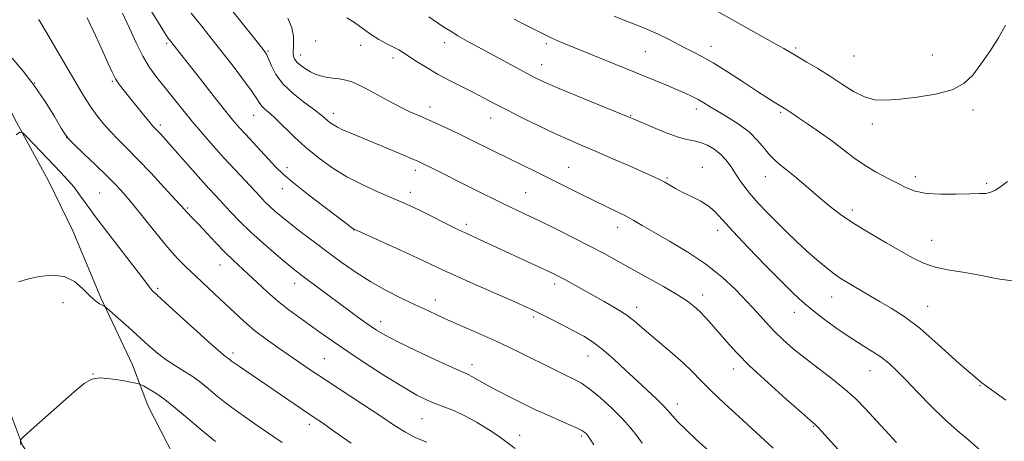
# Model space of a CAD drawing. Extents: x 2194800 to 2197700, y 294800 to 297700.
# Drawn here: x 2196018 to 2196323, y 296658 to 296789 of the extents above; entities that cross this region are included whole.
import ezdxf

# ---------------------------------------------------------------- set-up
doc = ezdxf.new("R2010")
doc.units = 0
doc.header["$MEASUREMENT"] = 0
for name, color, linetype, lineweight in [('BREAKLINE DTM HARD', 7, 'Continuous', 0), ('CONTOUR INDEX', 41, 'Continuous', 13), ('CONTOUR INTERMEDIATE', 44, 'Continuous', 0), ('SPOT ELEVATION DTM', 2, 'Continuous', 13)]:
    doc.layers.add(name, color=color, linetype=linetype, lineweight=lineweight)

msp = doc.modelspace()

# ---------------------------------------------------------------- linework, layer by layer
at = {"layer": 'BREAKLINE DTM HARD'}
for points in [[(2195971.9, 296862.62, 1070.72), (2195984.03, 296852.84, 1069.94), (2195987.4, 296835.89, 1069.02), (2195988.21, 296825.63, 1067.89), (2195992.25, 296812.23, 1065.7), (2195996.59, 296803.43, 1064.78), (2196002, 296793.22, 1064.35), (2196006.77, 296777.7, 1063.18), (2196016.18, 296757.98, 1062.26), (2196026.64, 296738.63, 1060.95), (2196034.24, 296723.14, 1060.67), (2196042.95, 296702.35, 1060.18), (2196052.73, 296681.57, 1058.83), (2196057.46, 296668.88, 1057.06), (2196067.58, 296649.17, 1055.65), (2196082.3, 296629.51, 1055.5), (2196089.09, 296623.21, 1054.34), (2196104.46, 296608.86, 1053.81), (2196112.7, 296598.69, 1052.53), (2196112.46, 296588.42, 1052.04)], [(2195969.46, 296858.7, 1070.97), (2195963.53, 296850.5, 1071.61), (2195961.2, 296837.03, 1071.22), (2195968.79, 296821.89, 1068.85), (2195977.38, 296812.07, 1067.64), (2195984.94, 296800.12, 1066.4), (2195990, 296790.62, 1065.24), (2195995.42, 296780.06, 1063.79), (2196001.24, 296765.25, 1062.9), (2196006.37, 296747.97, 1062.12), (2196010.45, 296730.67, 1061.45), (2196012.77, 296711.94, 1060.28), (2196012.86, 296703.8, 1059.93), (2196009.81, 296690.32, 1059.36), (2196012.47, 296673.01, 1058.9), (2196018.66, 296656.44, 1057.88), (2196032.68, 296636.42, 1057.34), (2196041.3, 296624.12, 1056.96), (2196045.72, 296608.24, 1056.96), (2196047.21, 296600.83, 1056.04), (2196054.69, 296596.3, 1055.19), (2196063.54, 296595.69, 1054.23), (2196078.44, 296592.66, 1053.06), (2196089.78, 296590.66, 1052.21)]]:
    msp.add_polyline3d(points, dxfattribs=at)
at = {"layer": 'CONTOUR INDEX', "flags": 128}
for points, elevation in [([(2196049.669, 296790.653), (2196051.797, 296786.055), (2196053.868, 296781.479), (2196055.938, 296777.318), (2196058.062, 296773.833), (2196060.308, 296770.758), (2196068.327, 296760.718), (2196071.373, 296756.991), (2196074.523, 296753.264), (2196077.765, 296749.549), (2196081.0969, 296745.835), (2196084.468, 296742.159), (2196092.291, 296733.778), (2196093.835, 296732.172), (2196095.277, 296730.766), (2196096.936, 296729.27), (2196099.028, 296727.505), (2196101.748, 296725.322), (2196105.208, 296722.629), (2196109.204, 296719.576), (2196113.452, 296716.373), (2196117.733, 296713.204), (2196122.092, 296710.15), (2196126.64, 296707.2679), (2196131.41, 296704.613), (2196136.121, 296702.235), (2196140.417, 296700.184), (2196144.094, 296698.459), (2196147.5701, 296696.859), (2196151.416, 296695.131), (2196160.924, 296690.936), (2196165.558, 296688.857), (2196169.469, 296687.034), (2196172.921, 296685.357), (2196183.763, 296679.937), (2196187.044, 296678.33), (2196189.647, 296677.072), (2196191.973, 296675.783), (2196194.586, 296673.965), (2196197.865, 296671.281), (2196201.436, 296668.058), (2196204.741, 296664.788), (2196207.343, 296661.873), (2196209.309, 296659.354), (2196210.828, 296657.184)], 1070), ([(2196119.1749, 296789.268), (2196121.646, 296787.832), (2196126.603, 296784.131), (2196129.182, 296782.522), (2196131.644, 296781.203), (2196133.741, 296780.141), (2196135.348, 296779.267)], 1080), ([(2196135.348, 296779.267), (2196136.81, 296778.371), (2196141.055, 296775.612), (2196144.117, 296773.698), (2196147.595, 296771.662), (2196151.295, 296769.671), (2196155, 296767.781), (2196158.483, 296766.026), (2196161.6459, 296764.392), (2196164.902, 296762.689), (2196168.793, 296760.682), (2196173.6471, 296758.239), (2196178.947, 296755.636), (2196183.963, 296753.248), (2196188.206, 296751.327), (2196192.15, 296749.6239), (2196196.513, 296747.761), (2196201.725, 296745.501), (2196207.087, 296743.149), (2196211.611, 296741.149), (2196214.593, 296739.816), (2196216.437, 296738.94), (2196217.828, 296738.188), (2196219.35, 296737.285), (2196221.188, 296736.221), (2196223.427, 296735.049), (2196226.075, 296733.804), (2196228.835, 296732.45), (2196231.333, 296730.932), (2196233.394, 296729.126), (2196235.643, 296726.629), (2196238.903, 296722.968), (2196243.667, 296717.934), (2196249.103, 296712.372), (2196254.045, 296707.391), (2196257.673, 296703.7851), (2196260.545, 296701.103), (2196263.56, 296698.576), (2196267.371, 296695.639), (2196271.646, 296692.5309), (2196275.805, 296689.69), (2196279.387, 296687.435), (2196282.4, 296685.604), (2196284.973, 296683.914), (2196287.278, 296682.081), (2196289.681, 296679.813), (2196292.592, 296676.819), (2196296.281, 296672.956), (2196300.443, 296668.685), (2196304.631, 296664.617), (2196308.5051, 296661.181), (2196312.15, 296658.092), (2196315.759, 296654.8811)], 1080), ([(2196017.342, 296707.273), (2196020.2239, 296708.165), (2196023.841, 296708.996), (2196027.783, 296709.393), (2196031.549, 296708.93), (2196034.729, 296707.368), (2196037.281, 296705.218), (2196039.251, 296703.181), (2196040.704, 296701.799), (2196041.757, 296700.988), (2196042.546, 296700.506), (2196044.002, 296699.712), (2196044.248, 296699.5581), (2196044.795, 296699.096), (2196051.569, 296693.072), (2196057.742, 296687.539), (2196060.483, 296685.189), (2196063.204, 296683.099), (2196066.033, 296681.225), (2196068.864, 296679.481), (2196071.5291, 296677.768), (2196073.922, 296676.005), (2196076.179, 296674.164), (2196078.496, 296672.23), (2196081.058, 296670.179), (2196084, 296667.946), (2196087.445, 296665.456), (2196091.409, 296662.694), (2196099.155, 296657.372)], 1060)]:
    msp.add_lwpolyline(points, dxfattribs=dict(at, elevation=elevation))
at = {"layer": 'CONTOUR INTERMEDIATE', "flags": 128}
for points, elevation in [([(2196057.4051, 296793.221), (2196060.66, 296787.869), (2196062.675, 296784.639), (2196063.715, 296783.084), (2196064.232, 296782.409), (2196073.79, 296770.187), (2196077.752, 296765.153), (2196081.319, 296760.663), (2196083.883, 296757.509), (2196085.823, 296755.24), (2196087.766, 296753.094), (2196097.246, 296742.919), (2196099.475, 296740.763), (2196102.686, 296738.018), (2196107.323, 296734.336), (2196112.457, 296730.381), (2196121.107, 296723.838), (2196121.4771, 296723.625), (2196122.581, 296723.109), (2196135.82, 296717.084), (2196141.238, 296714.587), (2196148.904, 296710.987), (2196153.253, 296709.002), (2196159.187, 296706.3711), (2196171.303, 296701.067), (2196174.977, 296699.442), (2196177.409, 296698.3159), (2196179.719, 296697.172), (2196182.756, 296695.623), (2196186.259, 296693.812), (2196189.691, 296692.0141), (2196192.674, 296690.391), (2196195.459, 296688.651), (2196198.458, 296686.39), (2196201.95, 296683.351), (2196205.698, 296679.87), (2196209.337, 296676.431), (2196215.231, 296670.933), (2196217.319, 296668.907), (2196218.85, 296667.27), (2196220.221, 296665.714), (2196221.923, 296663.874), (2196224.359, 296661.45), (2196227.598, 296658.398), (2196231.62, 296654.741)], 1072), ([(2196080.409, 296795.546), (2196091.377, 296781.812), (2196093.272, 296779.393), (2196094.258, 296777.928), (2196094.924, 296776.4931), (2196095.807, 296774.368), (2196097.236, 296771.651), (2196099.487, 296768.64), (2196102.6629, 296765.629), (2196106.158, 296762.882), (2196109.194, 296760.655), (2196111.191, 296759.118), (2196112.385, 296758.103), (2196113.212, 296757.358), (2196114.05, 296756.67), (2196115.046, 296755.979), (2196116.293, 296755.266), (2196117.856, 296754.513), (2196119.706, 296753.708), (2196129.711, 296749.582), (2196136.586, 296746.7059), (2196139.447, 296745.4959), (2196141.423, 296744.64), (2196143.147, 296743.834), (2196145.488, 296742.67), (2196157.729, 296736.481), (2196161.549, 296734.577), (2196164.899, 296732.936), (2196168.005, 296731.445), (2196174.577, 296728.34), (2196178.762, 296726.327), (2196183.862, 296723.821), (2196189.361, 296721.067), (2196194.567, 296718.4), (2196199.003, 296716.048), (2196203.074, 296713.818), (2196212.37, 296708.643), (2196217.426, 296705.791), (2196221.776, 296703.249), (2196224.851, 296701.285), (2196226.977, 296699.677), (2196228.7001, 296698.08), (2196230.481, 296696.2091), (2196232.426, 296694.0219), (2196236.966, 296688.72), (2196240.041, 296685.345), (2196244.245, 296681.127), (2196249.743, 296676.012), (2196255.518, 296670.842), (2196260.256, 296666.681), (2196263.019, 296664.274), (2196264.371, 296663.068), (2196265.25, 296662.187), (2196266.441, 296660.903), (2196275.539, 296650.9)], 1076), ([(2196231.325, 296792.878), (2196251.387, 296781.579), (2196254.714, 296779.685), (2196261.931, 296775.512), (2196265.283, 296773.515), (2196268.947, 296771.211), (2196272.687, 296768.73), (2196276.348, 296766.423), (2196279.798, 296764.694), (2196283.02, 296763.837), (2196286.471, 296763.704), (2196290.728, 296764.035), (2196296.099, 296764.634), (2196301.835, 296765.562), (2196306.922, 296766.941), (2196310.629, 296768.887), (2196313.375, 296771.485), (2196315.863, 296774.809), (2196318.602, 296778.828), (2196321.317, 296783.07), (2196323.54, 296786.952)], 1088), ([(2196070.914, 296790.694), (2196074.106, 296786.736), (2196077.074, 296783.008), (2196080.176, 296779.055), (2196083.615, 296774.62), (2196086.972, 296770.216), (2196089.668, 296766.552), (2196091.31, 296764.139), (2196092.233, 296762.692), (2196092.955, 296761.729), (2196093.927, 296760.802), (2196095.327, 296759.598), (2196097.266, 296757.838), (2196102.914, 296752.3089), (2196106.442, 296749.055), (2196110.318, 296745.843), (2196114.56, 296742.778), (2196119.212, 296739.927), (2196124.21, 296737.359), (2196129.071, 296735.152), (2196133.206, 296733.388), (2196136.262, 296732.072), (2196138.831, 296730.901), (2196141.74, 296729.495), (2196153.428, 296723.691), (2196156.133, 296722.389), (2196158.227, 296721.419), (2196160.356, 296720.451), (2196180.906, 296710.9461), (2196183.183, 296709.865), (2196184.956, 296708.977), (2196186.808, 296707.988), (2196189.201, 296706.668), (2196199.021, 296701.196), (2196202.553, 296699.146), (2196205.736, 296697.114), (2196208.386, 296695.1329), (2196210.8309, 296693.059), (2196213.527, 296690.703), (2196220.264, 296685), (2196223.529, 296682.115), (2196226.285, 296679.452), (2196228.972, 296676.711), (2196232.21, 296673.476), (2196236.376, 296669.517), (2196240.885, 296665.344), (2196251.442, 296655.632)], 1074), ([(2196144.608, 296789.5411), (2196149.023, 296786.603), (2196151.22, 296785.183), (2196153.674, 296783.686), (2196156.5569, 296782.033), (2196159.872, 296780.2), (2196171.4921, 296773.888), (2196174.903, 296772.058)], 1082), ([(2196202.132, 296789.709), (2196205.446, 296788.388), (2196208.952, 296787.021), (2196212.471, 296785.617), (2196215.803, 296784.183), (2196218.794, 296782.732), (2196224.029, 296779.982), (2196226.5291, 296778.727), (2196229.339, 296777.268), (2196232.843, 296775.258), (2196237.232, 296772.504), (2196241.9461, 296769.432), (2196246.23, 296766.622), (2196249.493, 296764.53), (2196251.781, 296763.112), (2196254.894, 296761.249), (2196255.424, 296760.904), (2196257.2801, 296759.6199), (2196259.312, 296758.236), (2196262.408, 296756.145), (2196266.14, 296753.579), (2196269.924, 296750.86), (2196276.485, 296745.826), (2196279.717, 296743.565), (2196283.212, 296741.477), (2196286.744, 296739.586), (2196289.98, 296737.919), (2196292.751, 296736.512), (2196295.533, 296735.431), (2196298.965, 296734.748), (2196303.424, 296734.493), (2196308.2401, 296734.515), (2196312.479, 296734.615), (2196315.4519, 296734.66), (2196317.428, 296734.757), (2196318.922, 296735.077), (2196320.388, 296735.7649), (2196322.051, 296736.8731), (2196324.079, 296738.426)], 1086), ([(2196023.612, 296788.724), (2196023.813, 296788.47), (2196024.399, 296787.531), (2196025.77, 296785.217), (2196036.275, 296767.178), (2196038.173, 296764.048), (2196039.927, 296761.375), (2196041.773, 296758.84), (2196043.768, 296756.364), (2196045.927, 296753.93), (2196048.297, 296751.466), (2196051.064, 296748.68), (2196054.443, 296745.229), (2196058.486, 296740.972), (2196062.569, 296736.589), (2196065.901, 296732.963), (2196067.919, 296730.734), (2196069.588, 296728.871), (2196071.433, 296726.975), (2196073.185, 296725.142), (2196078.612, 296719.388), (2196081.4769, 296716.447), (2196083.956, 296714.049), (2196088.648, 296709.715), (2196091.43, 296707.065), (2196094.536, 296704.1519), (2196097.843, 296701.251), (2196101.237, 296698.577), (2196104.6359, 296696.103), (2196107.97, 296693.744), (2196111.265, 296691.382), (2196114.932, 296688.774), (2196119.482, 296685.643), (2196125.175, 296681.87), (2196131.271, 296677.954), (2196136.78, 296674.552), (2196140.972, 296672.149), (2196144.147, 296670.558), (2196146.863, 296669.419), (2196149.607, 296668.396), (2196152.563, 296667.242), (2196155.846, 296665.729), (2196159.479, 296663.723), (2196163.139, 296661.451), (2196166.415, 296659.234), (2196171.39, 296655.591)], 1066), ([(2196038.724, 296789.265), (2196041.3, 296783.806), (2196043.575, 296778.764), (2196045.223, 296775.0181), (2196046.43, 296772.359), (2196047.51, 296770.314), (2196048.736, 296768.449), (2196050.2119, 296766.515), (2196056.194, 296759.145), (2196057.945, 296757.013), (2196059.091, 296755.664), (2196059.817, 296754.865), (2196061.181, 296753.427), (2196062.416, 296752.067), (2196064.421, 296749.815), (2196070.71, 296742.686), (2196073.894, 296739.102), (2196076.437, 296736.284), (2196078.568, 296733.968), (2196083.137, 296729.069), (2196086.044, 296726.067), (2196089.478, 296722.73), (2196093.397, 296719.1699), (2196097.314, 296715.766), (2196100.633, 296712.965), (2196102.972, 296711.041), (2196104.823, 296709.59), (2196106.894, 296708.037), (2196123.374, 296695.852), (2196126.122, 296693.864), (2196128.461, 296692.264), (2196131.117, 296690.692), (2196134.9881, 296688.691), (2196140.57, 296685.993), (2196146.744, 296683.094), (2196151.989, 296680.68), (2196156.878, 296678.4871), (2196157.971, 296677.937), (2196161.0489, 296676.146), (2196163.449, 296674.8089), (2196166.505, 296673.205), (2196169.825, 296671.518), (2196175.427, 296668.718), (2196177.752, 296667.594), (2196180.4279, 296666.37), (2196187.31, 296663.358), (2196190.267, 296662.023), (2196192.117, 296661.091), (2196193.07, 296660.491), (2196193.528, 296660.082), (2196193.885, 296659.654), (2196194.514, 296658.721), (2196195.784, 296656.7229)], 1068), ([(2196100.954, 296789.163), (2196102.186, 296786.092), (2196102.6629, 296783.52), (2196102.715, 296781.493), (2196102.634, 296780.015), (2196102.546, 296778.933), (2196102.535, 296778.051), (2196102.689, 296777.203), (2196103.095, 296776.328), (2196103.845, 296775.396), (2196104.986, 296774.395), (2196106.398, 296773.3959), (2196107.922, 296772.493), (2196109.44, 296771.759), (2196111.022, 296771.197), (2196112.78, 296770.792), (2196114.78, 296770.512), (2196116.89, 296770.256), (2196118.93, 296769.908), (2196120.813, 296769.353), (2196122.815, 296768.483), (2196125.307, 296767.192), (2196132.124, 296763.49), (2196135.661, 296761.637), (2196138.797, 296760.113), (2196141.723, 296758.789), (2196144.763, 296757.4461), (2196148.128, 296755.93), (2196151.5829, 296754.338), (2196154.781, 296752.83), (2196157.477, 296751.524), (2196164.581, 296747.993), (2196178.154, 296741.332), (2196182.537, 296739.159), (2196191.746, 296734.556), (2196196.047, 296732.433), (2196203.072, 296729.037), (2196205.8249, 296727.644), (2196208.231, 296726.307), (2196210.865, 296724.763), (2196214.407, 296722.709), (2196219.29, 296719.927), (2196224.959, 296716.542), (2196230.612, 296712.759), (2196235.5961, 296708.788), (2196239.84, 296704.836), (2196243.423, 296701.112), (2196246.452, 296697.77), (2196249.152, 296694.752), (2196251.778, 296691.947), (2196254.569, 296689.237), (2196257.7, 296686.489), (2196261.332, 296683.563), (2196269.847, 296677.084), (2196273.8269, 296673.895), (2196277.108, 296670.936), (2196279.998, 296668), (2196289.744, 296657.466)], 1078), ([(2196171.079, 296788.847), (2196172.917, 296787.873), (2196174.706, 296786.942), (2196176.577, 296785.987), (2196178.615, 296784.967), (2196180.728, 296783.934), (2196182.774, 296782.97)], 1084), ([(2196182.774, 296782.97), (2196184.677, 296782.119), (2196186.601, 296781.303), (2196218.137, 296768.393), (2196221.4909, 296766.9951), (2196224.173, 296765.845), (2196226.328, 296764.855), (2196228.178, 296763.904), (2196229.954, 296762.87), (2196231.9339, 296761.652), (2196234.41, 296760.146), (2196237.536, 296758.284), (2196240.935, 296756.114), (2196244.093, 296753.715), (2196246.6201, 296751.196), (2196248.617, 296748.767), (2196250.31, 296746.67), (2196251.927, 296745.033), (2196253.722, 296743.544), (2196255.953, 296741.7801), (2196258.789, 296739.435), (2196265.4209, 296733.794), (2196268.764, 296731.001), (2196272.325, 296728.238), (2196276.47, 296725.377), (2196281.3841, 296722.357), (2196286.529, 296719.388), (2196294.872, 296714.653), (2196298.05, 296713.072), (2196301.417, 296711.913), (2196305.519, 296711.058), (2196310.298, 296710.293), (2196315.542, 296709.378), (2196321.015, 296708.238), (2196326.385, 296707.449)], 1084), ([(2196015.377, 296776.715), (2196018.815, 296772.729), (2196022.278, 296768.218), (2196025.608, 296763.291), (2196028.5119, 296758.61), (2196030.668, 296754.9779), (2196031.947, 296752.881), (2196033.014, 296751.54), (2196034.7281, 296749.864), (2196037.671, 296747.066), (2196041.301, 296743.592), (2196044.796, 296740.195), (2196047.577, 296737.386), (2196050.02, 296734.707), (2196052.742, 296731.461), (2196059.972, 296722.467), (2196063.6211, 296718.062), (2196066.735, 296714.57), (2196069.499, 296711.747), (2196072.242, 296709.14), (2196078.322, 296703.505), (2196081.425, 296700.592), (2196084.417, 296697.7349), (2196087.424, 296694.939), (2196090.631, 296692.189), (2196094.151, 296689.481), (2196097.825, 296686.863), (2196101.4209, 296684.393), (2196104.838, 296682.064), (2196108.492, 296679.5981), (2196112.926, 296676.651), (2196124.357, 296669.153), (2196129.755, 296665.578), (2196133.972, 296662.743), (2196137.372, 296660.577), (2196140.577, 296658.8779), (2196144.017, 296657.48)], 1064), ([(2196174.903, 296772.058), (2196177.63, 296770.645), (2196180.501, 296769.293), (2196184.595, 296767.527), (2196190.531, 296765.062), (2196205.931, 296758.759), (2196207.976, 296757.902), (2196213.649, 296755.469), (2196217.793, 296753.775), (2196221.7, 296752.349), (2196224.668, 296751.526), (2196226.926, 296751.057), (2196228.9331, 296750.543), (2196231.041, 296749.668), (2196233.165, 296748.431), (2196235.113, 296746.911), (2196236.751, 296745.178), (2196238.178, 296743.264), (2196241.0199, 296738.977), (2196242.676, 296736.638), (2196244.604, 296734.1881), (2196246.867, 296731.63), (2196249.447, 296728.938), (2196252.303, 296726.073), (2196255.385, 296723.03), (2196258.594, 296719.93), (2196261.818, 296716.922), (2196264.943, 296714.152), (2196267.848, 296711.727), (2196270.405, 296709.749), (2196272.556, 296708.258), (2196274.51, 296707.045), (2196276.543, 296705.8411), (2196281.584, 296702.812), (2196284.639, 296701.042), (2196288.085, 296699.084), (2196292.097, 296696.53), (2196296.886, 296692.884), (2196302.595, 296687.8541), (2196309.1, 296681.9699), (2196316.208, 296675.9681), (2196323.632, 296670.508)], 1082), ([(2196016.622, 296752.952), (2196017.8359, 296753.721), (2196018.707, 296753.559), (2196019.981, 296752.329), (2196030.529, 296741.277), (2196032.733, 296738.883), (2196034.62, 296736.6429), (2196036.336, 296734.33), (2196038.369, 296731.4521), (2196041.291, 296727.448), (2196045.403, 296722.061), (2196053.8099, 296711.242), (2196056.269, 296708.005), (2196058.3, 296705.253), (2196058.991, 296704.475), (2196060.347, 296703.186), (2196067.581, 296696.566), (2196072.7739, 296691.833), (2196077.262, 296687.788), (2196079.989, 296685.408), (2196081.292, 296684.356), (2196082.254, 296683.668), (2196083.016, 296683.038), (2196083.495, 296682.662), (2196084.346, 296682.047), (2196085.9, 296680.973), (2196109.125, 296665.216), (2196111.638, 296663.491), (2196115.228, 296660.959), (2196120.535, 296657.166)], 1062), ([(2196018.131, 296656.651), (2196017.9671, 296658.052), (2196018.062, 296658.395), (2196018.892, 296659.22), (2196021.167, 296661.235), (2196034.688, 296673.109), (2196037.78, 296675.717), (2196040.086, 296677.066), (2196042.592, 296677.464), (2196045.965, 296677.223), (2196049.605, 296676.658), (2196052.592, 296676.087), (2196054.294, 296675.734), (2196055.215, 296675.446), (2196056.143, 296674.9749), (2196057.717, 296674.101), (2196059.969, 296672.713), (2196062.781, 296670.724), (2196066.058, 296668.091), (2196069.786, 296664.935), (2196073.976, 296661.421), (2196078.531, 296657.757)], 1058)]:
    msp.add_lwpolyline(points, dxfattribs=dict(at, elevation=elevation))
at = {"layer": 'SPOT ELEVATION DTM'}
for p in [(2196063.33, 296781.29, 1071.73), (2196109.54, 296782.01, 1079.52), (2196123.51, 296780.7, 1079.44), (2196149.53, 296781.54, 1081.42), (2196181.11, 296781.27, 1083.69), (2196232.12, 296780.44, 1086.61), (2196094.76, 296778.91, 1076.16), (2196104.91, 296777.74, 1078.64), (2196211.84, 296778.73, 1085.06), (2196258.38, 296779.83, 1088.25), (2196276.5, 296777.43, 1089.12), (2196300.77, 296777.75, 1089.03), (2196133.49, 296776.82, 1079.54), (2196179.6, 296774.72, 1082.71), (2196022.43, 296769.05, 1064), (2196046.45, 296769.57, 1067.82), (2196115.04, 296759.6, 1076.54), (2196144.97, 296761.57, 1078.58), (2196227.59, 296760.95, 1083.51), (2196253.73, 296759.92, 1085.78), (2196313.45, 296760.64, 1087.52), (2196061.42, 296755.94, 1068.36), (2196090.31, 296758.93, 1073.19), (2196163.83, 296758.12, 1079.31), (2196207.23, 296758.91, 1082.09), (2196282.19, 296756.24, 1087.45), (2196032.37, 296752.17, 1064.01), (2196100.7, 296742.76, 1072.53), (2196140.46, 296741.88, 1075.55), (2196187.98, 296742.87, 1078.85), (2196229.5, 296742.88, 1080.71), (2196218.47, 296739.5, 1080.18), (2196249.06, 296739.95, 1083.26), (2196295.49, 296739.97, 1086.47), (2196317.69, 296737.85, 1086.23), (2196042.57, 296734.86, 1062.95), (2196099.22, 296736.23, 1071.36), (2196138.91, 296735.09, 1074.55), (2196174.66, 296734.93, 1076.91), (2196069.81, 296730.23, 1066.19), (2196275.95, 296729.58, 1084.46), (2196121.34, 296723.37, 1071.96), (2196156.31, 296725.12, 1074.39), (2196203.21, 296724.2, 1077.4), (2196234.21, 296723.24, 1079.51), (2196300.64, 296720.16, 1084.9), (2196079.91, 296712.51, 1065.26), (2196060.5, 296705.31, 1062.25), (2196103.02, 296706.81, 1067.38), (2196183.67, 296706.65, 1073.58), (2196146.63, 296701.62, 1070.61), (2196229.56, 296703.25, 1076.55), (2196269.64, 296702.63, 1081.25), (2196031.19, 296700.78, 1059.45), (2196209.12, 296699.36, 1074.52), (2196258.02, 296697.86, 1079.35), (2196299.34, 296699.67, 1082.79), (2196129.73, 296694.93, 1068.57), (2196177.18, 296696.33, 1071.7), (2196083.92, 296685.2, 1062.4), (2196112.21, 296683.44, 1064.92), (2196193.98, 296684.24, 1071.23), (2196158.08, 296681.53, 1068.54), (2196239.11, 296680.25, 1075.43), (2196281.46, 296679.67, 1079.2), (2196040.46, 296678.63, 1058.02), (2196315.59, 296675.04, 1082), (2196221.74, 296669.39, 1072.56), (2196142.55, 296664.79, 1065.07), (2196107.56, 296663.1, 1061.55), (2196263.97, 296662.44, 1075.89), (2196172.86, 296659.61, 1066.65), (2196192.07, 296659.47, 1067.74)]:
    msp.add_point(p, dxfattribs=at)

doc.saveas('drawing.dxf')
